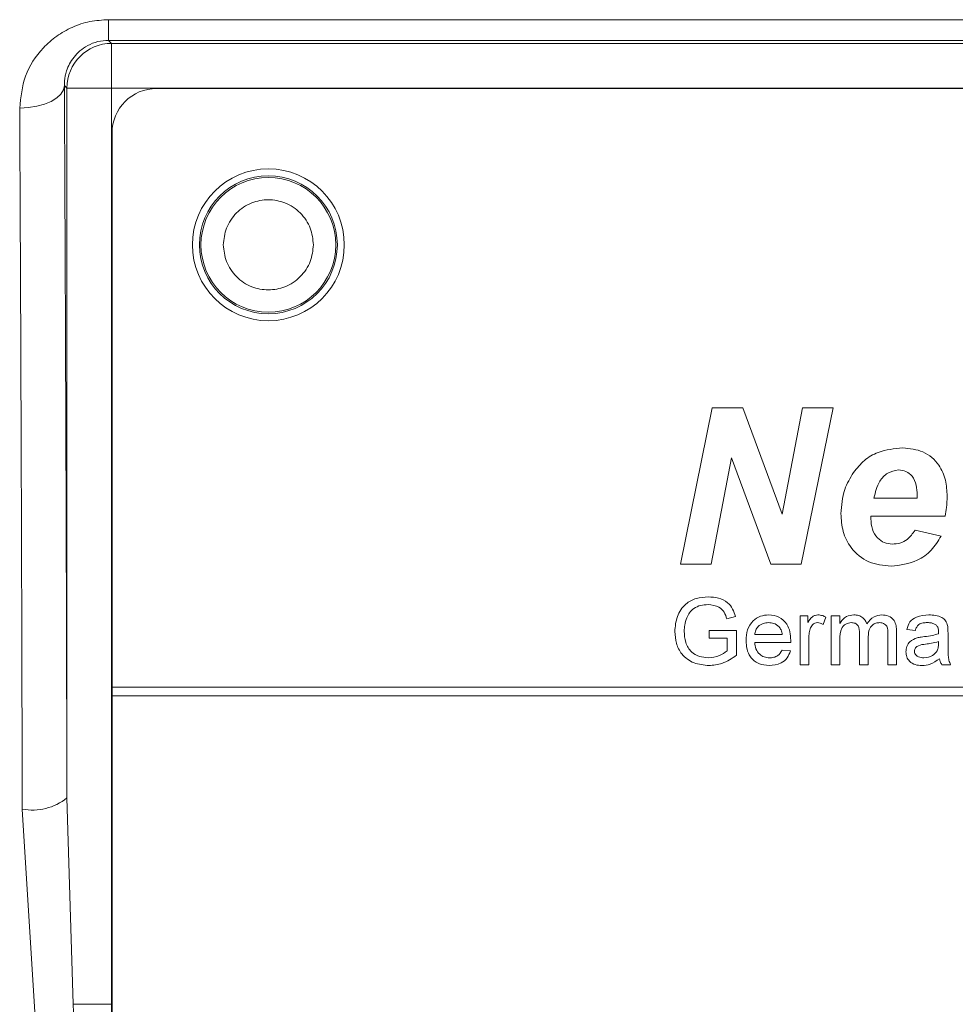
# Model space of a CAD drawing. Units: millimetres. Extents: x 0 to 420, y 0 to 297.
# Drawn here: x 270 to 279, y 115 to 125 of the extents above; entities that cross this region are included whole.
import ezdxf

# ---------------------------------------------------------------- set-up
doc = ezdxf.new("R2010")
doc.units = ezdxf.units.MM
doc.linetypes.add('SLD-Durchgehend', pattern=[0])

msp = doc.modelspace()

# ---------------------------------------------------------------- linework, layer by layer
at = {"color": 8, "linetype": 'SLD-Durchgehend', "lineweight": 0}
for p, q in [((270.72822, 124.63273), (303.40368, 124.63273)), ((270.72822, 124.43154), (270.72822, 124.63273)), ((270.72822, 124.43154), (270.75782, 124.40193)), ((303.40368, 124.43154), (270.72822, 124.43154)), ((270.75782, 124.40193), (303.37407, 124.40193)), ((270.75782, 123.96717), (270.75782, 124.40193)), ((270.29811, 123.99211), (270.32306, 123.96717)), ((270.32306, 123.96717), (270.32306, 117.05769)), ((270.75782, 123.96717), (270.32306, 123.96717)), ((270.75782, 115.04924), (270.75782, 123.96717)), ((303.37407, 123.96717), (270.75782, 123.96717)), ((276.29393, 119.33295), (276.60334, 120.85469)), ((276.60334, 120.85469), (276.90116, 120.85469)), ((276.90116, 120.85469), (277.28373, 119.82069)), ((277.28373, 119.82069), (277.48127, 120.85469)), ((277.77878, 120.85469), (277.46968, 119.33295)), ((277.48127, 120.85469), (277.77878, 120.85469)), ((276.79051, 120.36696), (276.59206, 119.33295)), ((277.17186, 119.33295), (276.79051, 120.36696)), ((278.17629, 119.97677), (278.59605, 119.97677)), ((278.86857, 119.80118), (278.14733, 119.80118)), ((278.57654, 119.66461), (278.83016, 119.60608)), ((276.59206, 119.33295), (276.29393, 119.33295)), ((277.46968, 119.33295), (277.17186, 119.33295)), ((276.82948, 118.82305), (276.74535, 118.80189)), ((277.45893, 118.83128), (277.53418, 118.83128)), ((277.45893, 118.35469), (277.45893, 118.83128)), ((277.53418, 118.83128), (277.53418, 118.76478)), ((277.70976, 118.8173), (277.68363, 118.7448)), ((277.76097, 118.83128), (277.84459, 118.83128)), ((277.76097, 118.35469), (277.76097, 118.83128)), ((277.84459, 118.83128), (277.84459, 118.75694)), ((276.57264, 118.68914), (276.8402, 118.68914)), ((276.57264, 118.61389), (276.57264, 118.68914)), ((276.8402, 118.68914), (276.8402, 118.44784)), ((277.01578, 118.64734), (277.28334, 118.64734)), ((278.03689, 118.35469), (278.03689, 118.6587)), ((278.31281, 118.35469), (278.31281, 118.64942)), ((278.39643, 118.68026), (278.39643, 118.35469)), ((278.57933, 118.68914), (278.49571, 118.6975)), ((278.89705, 118.66366), (278.89705, 118.56163)), ((276.74822, 118.61389), (276.57264, 118.61389)), ((276.74822, 118.4903), (276.74822, 118.61389)), ((277.36656, 118.57209), (277.01578, 118.57209)), ((277.54254, 118.60788), (277.54254, 118.35469)), ((277.84459, 118.59743), (277.84459, 118.35469)), ((278.12051, 118.62656), (278.12051, 118.35469)), ((278.80469, 118.55615), (278.80508, 118.58044)), ((277.28243, 118.49684), (277.36434, 118.48847)), ((277.54254, 118.35469), (277.45893, 118.35469)), ((277.84459, 118.35469), (277.76097, 118.35469)), ((278.12051, 118.35469), (278.03689, 118.35469)), ((278.39643, 118.35469), (278.31281, 118.35469)), ((278.92214, 118.35469), (278.83852, 118.35469)), ((303.3703, 118.1373), (270.7616, 118.1373)), ((270.7616, 118.05034), (303.3703, 118.05034)), ((270.32306, 117.05769), (270.38446, 115.04924)), ((270.0111, 114.97274), (269.88829, 116.94906)), ((270.38446, 115.04924), (270.75782, 115.04924))]:
    msp.add_line(p, q, dxfattribs=at)
at = {"color": 7, "linetype": 'SLD-Durchgehend', "lineweight": 15}
for p, q in [((302.93551, 123.96339), (271.19638, 123.96339)), ((270.7616, 123.52861), (270.7616, 118.1373)), ((270.7616, 118.1373), (270.7616, 118.05034)), ((270.7616, 118.05034), (270.7616, 99.70252))]:
    msp.add_line(p, q, dxfattribs=at)
at = {"color": 8, "linetype": 'SLD-Durchgehend', "lineweight": 0, "flags": 128}
msp.add_lwpolyline([(270.29811, 123.99211), (270.2892, 123.94947), (270.26408, 123.90846), (270.22371, 123.87063), (270.16962, 123.83742), (270.10387, 123.8101), (270.02897, 123.78971), (269.94777, 123.77702), (269.86335, 123.77252)], dxfattribs=at)
at = {"color": 7, "linetype": 'SLD-Durchgehend', "lineweight": 15}
msp.add_circle((272.28334, 122.44165), 0.73913, dxfattribs=at)
at = {"color": 8, "linetype": 'SLD-Durchgehend', "lineweight": 0}
for radius in [0.67121, 0.6559]:
    msp.add_circle((272.28334, 122.44165), radius, dxfattribs=at)
for centre, radius, start, end in [((270.75786, 123.96713), 0.43481, 90.005437, 179.994349), ((269.98789, 117.47474), 0.53504, 259.271464, 308.787262)]:
    msp.add_arc(centre, radius, start, end, dxfattribs=at)
at = {"color": 7, "linetype": 'SLD-Durchgehend', "lineweight": 15}
msp.add_arc((271.19638, 123.52861), 0.43478, 90, 180, dxfattribs=at)
at = {"color": 8, "linetype": 'SLD-Durchgehend', "lineweight": 0}
for points, knots in [([(269.86335, 123.77252), (269.87406, 123.87799), (269.89552, 124.0892), (270.0478, 124.32524), (270.21787, 124.47605), (270.37223, 124.56315), (270.54429, 124.62191), (270.66723, 124.62914), (270.72822, 124.63273)], [0, 0, 0, 0, 0.2491716, 0.4989746, 0.6262025, 0.7495398, 0.8757416, 1, 1, 1, 1]), ([(270.72822, 124.43154), (270.69287, 124.4289), (270.61832, 124.42333), (270.49151, 124.36992), (270.3819, 124.27176), (270.32744, 124.16505), (270.30196, 124.07154), (270.29962, 124.02326), (270.29811, 123.99211)], [0, 0, 0, 0, 0.1184493, 0.2498454, 0.4993343, 0.7496285, 0.8384311, 1, 1, 1, 1]), ([(270.29811, 123.99211), (270.30332, 122.88593), (270.31373, 120.67356), (270.31995, 118.26298), (270.32306, 117.05769)], [0, 0, 0, 0, 0.50000095, 1, 1, 1, 1]), ([(269.88829, 116.94906), (269.8863, 117.72975), (269.88229, 119.30117), (269.87395, 121.58978), (269.8669, 123.04189), (269.86335, 123.77252)], [0, 0, 0, 0, 0.3291023, 0.6624357, 1, 1, 1, 1]), ([(271.8448, 122.44165), (271.85069, 122.4968), (271.85979, 122.58198), (271.91441, 122.68421), (271.97111, 122.75391), (272.04087, 122.81091), (272.14308, 122.86376), (272.28334, 122.89084), (272.42368, 122.86375), (272.52588, 122.81087), (272.59567, 122.7538), (272.65232, 122.68414), (272.7069, 122.5819), (272.71599, 122.4968), (272.72188, 122.44165)], [0, 0, 0, 0, 0.1197214, 0.1849443, 0.2499987, 0.3152244, 0.3802776, 0.4999995, 0.6197225, 0.6849458, 0.7500012, 0.8152243, 0.8802786, 1, 1, 1, 1]), ([(272.72188, 122.44165), (272.71599, 122.38651), (272.7069, 122.30132), (272.65227, 122.19909), (272.59557, 122.12939), (272.52581, 122.07238), (272.4236, 122.01954), (272.28334, 121.99246), (272.143, 122.01955), (272.0408, 122.07243), (271.97101, 122.1295), (271.91436, 122.19916), (271.85978, 122.30139), (271.85069, 122.38651), (271.8448, 122.44165)], [0, 0, 0, 0, 0.1197249, 0.1849472, 0.2500011, 0.3152261, 0.3802787, 0.5000006, 0.6197214, 0.6849441, 0.7499989, 0.8152214, 0.8802751, 1, 1, 1, 1]), ([(277.97784, 120.22643), (278.01072, 120.26688), (278.07645, 120.34775), (278.24007, 120.44522), (278.37442, 120.45719), (278.45643, 120.4645)], [0, 0, 0, 0, 0.2804757, 0.5607582, 1, 1, 1, 1]), ([(278.45643, 120.4645), (278.52453, 120.45816), (278.66047, 120.4455), (278.81117, 120.31529), (278.88038, 120.15302), (278.88592, 120.04675), (278.88869, 119.99353)], [0, 0, 0, 0, 0.27983251, 0.5585904, 0.77894388, 1, 1, 1, 1]), ([(277.85469, 119.82465), (277.86073, 119.90514), (277.87152, 120.04897), (277.94534, 120.17217), (277.97784, 120.22643)], [0, 0, 0, 0, 0.5596493, 1, 1, 1, 1]), ([(278.41467, 120.2499), (278.37807, 120.24298), (278.30464, 120.22911), (278.21233, 120.12549), (278.18996, 120.03319), (278.17629, 119.97677)], [0, 0, 0, 0, 0.27872792, 0.55909927, 1, 1, 1, 1]), ([(278.59696, 120.00664), (278.59563, 120.03875), (278.59297, 120.10276), (278.55745, 120.18739), (278.49078, 120.24226), (278.44005, 120.24735), (278.41467, 120.2499)], [0, 0, 0, 0, 0.2810894, 0.5604305, 0.7800791, 1, 1, 1, 1]), ([(278.59605, 119.97677), (278.59626, 119.98234), (278.59664, 119.9923), (278.59687, 120.00226), (278.59696, 120.00664)], [0, 0, 0, 0, 0.5600439, 1, 1, 1, 1]), ([(278.88869, 119.99353), (278.88802, 119.95728), (278.88682, 119.89255), (278.87415, 119.8291), (278.86857, 119.80118)], [0, 0, 0, 0, 0.5600011, 1, 1, 1, 1]), ([(278.34243, 119.31344), (278.2677, 119.3209), (278.11843, 119.3358), (277.95242, 119.4756), (277.8658, 119.64921), (277.8584, 119.76612), (277.85469, 119.82465)], [0, 0, 0, 0, 0.2798037, 0.5589425, 0.7791712, 1, 1, 1, 1]), ([(278.14733, 119.80118), (278.14698, 119.79612), (278.14637, 119.78709), (278.14619, 119.77804), (278.14611, 119.77405)], [0, 0, 0, 0, 0.5599335, 1, 1, 1, 1]), ([(278.14611, 119.77405), (278.14855, 119.74029), (278.15343, 119.6729), (278.20331, 119.59039), (278.27457, 119.53705), (278.32754, 119.53105), (278.35401, 119.52805)], [0, 0, 0, 0, 0.28059735, 0.56010931, 0.78019541, 1, 1, 1, 1]), ([(278.83016, 119.60608), (278.80076, 119.55823), (278.74198, 119.4626), (278.57518, 119.34112), (278.43063, 119.32393), (278.34243, 119.31344)], [0, 0, 0, 0, 0.2807989, 0.56119588, 1, 1, 1, 1]), ([(278.35401, 119.52805), (278.37963, 119.53004), (278.43086, 119.53402), (278.51487, 119.57694), (278.55316, 119.63137), (278.57654, 119.66461)], [0, 0, 0, 0, 0.2804317, 0.560613, 1, 1, 1, 1]), ([(276.23819, 118.67764), (276.24299, 118.72701), (276.25256, 118.82549), (276.33095, 118.94656), (276.44701, 119.00677), (276.52462, 119.0124), (276.56349, 119.01523)], [0, 0, 0, 0, 0.2803482, 0.5593108, 0.7793178, 1, 1, 1, 1]), ([(276.56179, 118.93998), (276.5374, 118.93864), (276.48867, 118.93598), (276.42556, 118.907), (276.38013, 118.86262), (276.36302, 118.82832), (276.35446, 118.81116)], [0, 0, 0, 0, 0.2802757, 0.5599462, 0.7798431, 1, 1, 1, 1]), ([(276.74535, 118.80189), (276.73808, 118.82429), (276.72361, 118.86891), (276.65998, 118.92944), (276.59904, 118.93598), (276.56179, 118.93998)], [0, 0, 0, 0, 0.2815996, 0.5608874, 1, 1, 1, 1]), ([(276.56349, 119.01523), (276.59694, 119.01295), (276.66372, 119.00839), (276.75078, 118.96736), (276.80615, 118.89866), (276.8217, 118.84829), (276.82948, 118.82305)], [0, 0, 0, 0, 0.2803987, 0.5598525, 0.7794622, 1, 1, 1, 1]), ([(276.93217, 118.58894), (276.93424, 118.6243), (276.93838, 118.69481), (276.99115, 118.78178), (277.06923, 118.83264), (277.12468, 118.83731), (277.15243, 118.83964)], [0, 0, 0, 0, 0.2807438, 0.5597775, 0.7796669, 1, 1, 1, 1]), ([(277.15243, 118.83964), (277.18703, 118.83564), (277.25617, 118.82763), (277.3298, 118.7578), (277.36283, 118.67466), (277.36558, 118.62059), (277.36695, 118.59351)], [0, 0, 0, 0, 0.27936682, 0.55839463, 0.77888304, 1, 1, 1, 1]), ([(277.53418, 118.76478), (277.54668, 118.78603), (277.56411, 118.81564), (277.60297, 118.8371), (277.62199, 118.83879), (277.63151, 118.83964)], [0, 0, 0, 0, 0.5595882, 0.7797697, 1, 1, 1, 1]), ([(277.63151, 118.83964), (277.64691, 118.83816), (277.67445, 118.83551), (277.69896, 118.82287), (277.70976, 118.8173)], [0, 0, 0, 0, 0.5595256, 1, 1, 1, 1]), ([(277.84459, 118.75694), (277.85334, 118.76984), (277.87085, 118.79562), (277.91583, 118.83099), (277.95615, 118.83637), (277.98072, 118.83964)], [0, 0, 0, 0, 0.2809385, 0.5617901, 1, 1, 1, 1]), ([(277.98072, 118.83964), (277.99636, 118.8387), (278.02759, 118.83683), (278.06695, 118.81583), (278.09427, 118.78565), (278.10305, 118.76269), (278.10744, 118.7512)], [0, 0, 0, 0, 0.2801775, 0.559517, 0.7796684, 1, 1, 1, 1]), ([(278.10744, 118.7512), (278.12819, 118.77868), (278.16524, 118.82776), (278.22544, 118.83601), (278.25193, 118.83964)], [0, 0, 0, 0, 0.560025, 1, 1, 1, 1]), ([(278.25193, 118.83964), (278.27511, 118.83794), (278.32128, 118.83456), (278.37404, 118.79104), (278.39417, 118.73437), (278.39567, 118.69831), (278.39643, 118.68026)], [0, 0, 0, 0, 0.2803129, 0.5582215, 0.7787223, 1, 1, 1, 1]), ([(278.49571, 118.6975), (278.50338, 118.72344), (278.51866, 118.77517), (278.60116, 118.83294), (278.6697, 118.8371), (278.71167, 118.83964)], [0, 0, 0, 0, 0.2804347, 0.5593069, 1, 1, 1, 1]), ([(278.71167, 118.83964), (278.75524, 118.83731), (278.81595, 118.83407), (278.87842, 118.78414), (278.88814, 118.75148), (278.893, 118.73512)], [0, 0, 0, 0, 0.5592401, 0.7791789, 1, 1, 1, 1]), ([(276.35446, 118.81116), (276.34656, 118.78747), (276.33245, 118.74515), (276.33086, 118.70063), (276.33016, 118.68104)], [0, 0, 0, 0, 0.5597806, 1, 1, 1, 1]), ([(277.15204, 118.76439), (277.13338, 118.76283), (277.09609, 118.75972), (277.05113, 118.73073), (277.02255, 118.69098), (277.01804, 118.66189), (277.01578, 118.64734)], [0, 0, 0, 0, 0.2801858, 0.559726, 0.7796616, 1, 1, 1, 1]), ([(277.25264, 118.72441), (277.23602, 118.73756), (277.20626, 118.76111), (277.16865, 118.76338), (277.15204, 118.76439)], [0, 0, 0, 0, 0.5585013, 1, 1, 1, 1]), ([(277.62824, 118.76439), (277.61874, 118.76323), (277.59972, 118.7609), (277.57108, 118.73998), (277.56139, 118.71725), (277.55547, 118.70338)], [0, 0, 0, 0, 0.280289, 0.5608877, 1, 1, 1, 1]), ([(277.68363, 118.7448), (277.67409, 118.75087), (277.65706, 118.76171), (277.63704, 118.76357), (277.62824, 118.76439)], [0, 0, 0, 0, 0.5601091, 1, 1, 1, 1]), ([(277.95668, 118.76439), (277.93761, 118.76159), (277.90892, 118.75738), (277.87831, 118.73356), (277.84581, 118.68585), (277.84513, 118.6367), (277.84459, 118.59743)], [0, 0, 0, 0, 0.2492225, 0.3748704, 0.5005732, 1, 1, 1, 1]), ([(278.03689, 118.6587), (278.03558, 118.6848), (278.03394, 118.71748), (278.0106, 118.74811), (277.98874, 118.76198), (277.9695, 118.76342), (277.95668, 118.76439)], [0, 0, 0, 0, 0.4985037, 0.6241443, 0.7496433, 1, 1, 1, 1]), ([(278.23181, 118.76439), (278.21926, 118.76342), (278.19417, 118.76147), (278.16076, 118.74254), (278.12454, 118.70018), (278.12217, 118.65691), (278.12051, 118.62656)], [0, 0, 0, 0, 0.18727518, 0.37432405, 0.56116514, 1, 1, 1, 1]), ([(278.31281, 118.64942), (278.31337, 118.6777), (278.31407, 118.71309), (278.28829, 118.745), (278.26581, 118.76063), (278.24539, 118.76289), (278.23181, 118.76439)], [0, 0, 0, 0, 0.49903938, 0.62458889, 0.75031276, 1, 1, 1, 1]), ([(278.69665, 118.76439), (278.68238, 118.76394), (278.65396, 118.76305), (278.61447, 118.7505), (278.59031, 118.72103), (278.58299, 118.69978), (278.57933, 118.68914)], [0, 0, 0, 0, 0.2808577, 0.5597538, 0.7795016, 1, 1, 1, 1]), ([(278.78352, 118.73918), (278.76845, 118.74788), (278.74142, 118.76347), (278.71037, 118.76411), (278.69665, 118.76439)], [0, 0, 0, 0, 0.5578643, 1, 1, 1, 1]), ([(276.57068, 118.34633), (276.52119, 118.35109), (276.42245, 118.36059), (276.30547, 118.44519), (276.24731, 118.56129), (276.24123, 118.63883), (276.23819, 118.67764)], [0, 0, 0, 0, 0.2801957, 0.5590173, 0.7792764, 1, 1, 1, 1]), ([(276.33016, 118.68104), (276.33217, 118.64403), (276.33616, 118.57029), (276.39068, 118.47718), (276.47624, 118.42994), (276.53404, 118.42437), (276.56297, 118.42158)], [0, 0, 0, 0, 0.2808038, 0.5594906, 0.7794569, 1, 1, 1, 1]), ([(277.28334, 118.64734), (277.28116, 118.66325), (277.27728, 118.69163), (277.26016, 118.71441), (277.25264, 118.72441)], [0, 0, 0, 0, 0.5606601, 1, 1, 1, 1]), ([(277.55547, 118.70338), (277.55123, 118.68579), (277.54364, 118.65437), (277.54287, 118.62209), (277.54254, 118.60788)], [0, 0, 0, 0, 0.5598872, 1, 1, 1, 1]), ([(278.66686, 118.62826), (278.69297, 118.63156), (278.73958, 118.63744), (278.7848, 118.65012), (278.80469, 118.65569)], [0, 0, 0, 0, 0.5601881, 1, 1, 1, 1]), ([(278.80508, 118.67516), (278.80479, 118.68853), (278.80429, 118.71232), (278.78985, 118.731), (278.78352, 118.73918)], [0, 0, 0, 0, 0.5619079, 1, 1, 1, 1]), ([(278.80469, 118.65569), (278.80476, 118.65933), (278.80488, 118.66582), (278.80502, 118.67231), (278.80508, 118.67516)], [0, 0, 0, 0, 0.5600589, 1, 1, 1, 1]), ([(278.893, 118.73512), (278.89445, 118.72183), (278.89703, 118.69807), (278.89705, 118.67418), (278.89705, 118.66366)], [0, 0, 0, 0, 0.559768, 1, 1, 1, 1]), ([(277.15688, 118.34633), (277.12162, 118.3495), (277.05128, 118.35583), (276.97257, 118.42241), (276.93649, 118.5064), (276.93361, 118.5614), (276.93217, 118.58894)], [0, 0, 0, 0, 0.2799484, 0.5586566, 0.7789867, 1, 1, 1, 1]), ([(277.01578, 118.57209), (277.01837, 118.55048), (277.02352, 118.50739), (277.05847, 118.45573), (277.10709, 118.42588), (277.14114, 118.42302), (277.15818, 118.42158)], [0, 0, 0, 0, 0.2806497, 0.559689, 0.7796628, 1, 1, 1, 1]), ([(277.36695, 118.59351), (277.3669, 118.58951), (277.3668, 118.58237), (277.36663, 118.57523), (277.36656, 118.57209)], [0, 0, 0, 0, 0.5599967, 1, 1, 1, 1]), ([(278.48735, 118.48103), (278.48918, 118.49862), (278.49282, 118.53381), (278.52947, 118.58849), (278.57212, 118.60572), (278.59814, 118.61624)], [0, 0, 0, 0, 0.2804526, 0.5609734, 1, 1, 1, 1]), ([(278.67927, 118.55444), (278.65543, 118.55193), (278.62564, 118.5488), (278.59404, 118.53198), (278.58133, 118.51938), (278.57265, 118.50347), (278.57153, 118.49164), (278.57097, 118.48573)], [0, 0, 0, 0, 0.5002787, 0.6253488, 0.7502926, 0.8751555, 1, 1, 1, 1]), ([(278.59814, 118.61624), (278.61087, 118.61905), (278.6336, 118.62406), (278.6567, 118.62698), (278.66686, 118.62826)], [0, 0, 0, 0, 0.55991325, 1, 1, 1, 1]), ([(278.80508, 118.58044), (278.78193, 118.57396), (278.74058, 118.56237), (278.69801, 118.55687), (278.67927, 118.55444)], [0, 0, 0, 0, 0.5597563, 1, 1, 1, 1]), ([(278.79228, 118.49004), (278.79659, 118.50201), (278.80431, 118.52342), (278.80457, 118.54613), (278.80469, 118.55615)], [0, 0, 0, 0, 0.5589795, 1, 1, 1, 1]), ([(278.89705, 118.56163), (278.89716, 118.53778), (278.89733, 118.4985), (278.89903, 118.44393), (278.90439, 118.39759), (278.91622, 118.36899), (278.92214, 118.35469)], [0, 0, 0, 0, 0.3401921, 0.560336, 0.7801652, 1, 1, 1, 1]), ([(276.56297, 118.42158), (276.60077, 118.42612), (276.66835, 118.43423), (276.7238, 118.47315), (276.74822, 118.4903)], [0, 0, 0, 0, 0.559427, 1, 1, 1, 1]), ([(277.36434, 118.48847), (277.35495, 118.46473), (277.33617, 118.41729), (277.26318, 118.35645), (277.19717, 118.35017), (277.15688, 118.34633)], [0, 0, 0, 0, 0.2806041, 0.5608341, 1, 1, 1, 1]), ([(277.15818, 118.42158), (277.17259, 118.42242), (277.20136, 118.42407), (277.25068, 118.44471), (277.2704, 118.47709), (277.28243, 118.49684)], [0, 0, 0, 0, 0.2812772, 0.561901, 1, 1, 1, 1]), ([(278.64334, 118.34633), (278.62152, 118.34758), (278.57802, 118.35007), (278.5239, 118.38176), (278.49182, 118.42963), (278.48884, 118.46389), (278.48735, 118.48103)], [0, 0, 0, 0, 0.2808145, 0.5596885, 0.7796846, 1, 1, 1, 1]), ([(278.57097, 118.48573), (278.57185, 118.47791), (278.57363, 118.46227), (278.58839, 118.44309), (278.61715, 118.4243), (278.64376, 118.4227), (278.66242, 118.42158)], [0, 0, 0, 0, 0.1865894, 0.373468, 0.5606174, 1, 1, 1, 1]), ([(278.66242, 118.42158), (278.69184, 118.42522), (278.74441, 118.43172), (278.77764, 118.47221), (278.79228, 118.49004)], [0, 0, 0, 0, 0.5597592, 1, 1, 1, 1]), ([(276.8402, 118.44784), (276.79439, 118.41615), (276.71259, 118.35954), (276.61405, 118.35037), (276.57068, 118.34633)], [0, 0, 0, 0, 0.5599161, 1, 1, 1, 1]), ([(278.81344, 118.41322), (278.78491, 118.39197), (278.73396, 118.35402), (278.67103, 118.34868), (278.64334, 118.34633)], [0, 0, 0, 0, 0.5599675, 1, 1, 1, 1]), ([(278.83852, 118.35469), (278.83189, 118.3648), (278.82002, 118.38287), (278.81545, 118.40394), (278.81344, 118.41322)], [0, 0, 0, 0, 0.559671, 1, 1, 1, 1]), ([(270.32682, 110.26774), (270.37043, 110.60715), (270.45343, 111.25307), (270.56868, 112.21587), (270.66435, 113.15617), (270.73944, 114.10365), (270.75172, 114.73533), (270.75782, 115.04924)], [0, 0, 0, 0, 0.2137053, 0.4066987, 0.6055253, 0.8039679, 1, 1, 1, 1]), ([(270.38446, 115.04924), (270.39846, 114.24957), (270.42633, 112.65747), (270.35989, 111.0619), (270.32682, 110.26774)], [0, 0, 0, 0, 0.5022748, 1, 1, 1, 1])]:
    msp.add_open_spline(points, degree=3, knots=knots, dxfattribs=at)

doc.saveas('drawing.dxf')
